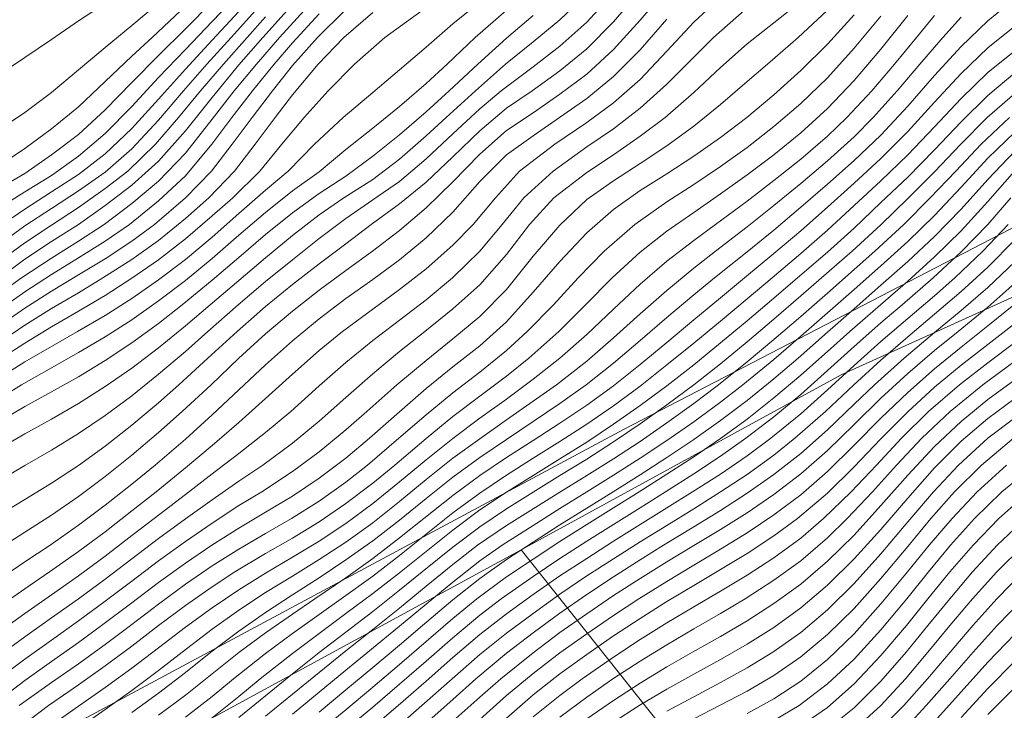
# Model space of a CAD drawing. Extents: x 3552413 to 3555542, y 5439608 to 5443594.
# Drawn here: x 3553182 to 3553219, y 5441921 to 5441947 of the extents above; entities that cross this region are included whole.
import ezdxf

# ---------------------------------------------------------------- set-up
doc = ezdxf.new("R2010")
doc.units = 0
doc.layers.add('10-kataster-ALK_FLURSTUECKSGRENZE', color=5, linetype='Continuous')
doc.layers.add('10-kataster-TOP_HOEHENLINIEN_3D', color=7, linetype='Continuous')

msp = doc.modelspace()

# ---------------------------------------------------------------- linework, layer by layer
at = {"layer": '10-kataster-ALK_FLURSTUECKSGRENZE', "linetype": 'Continuous', "lineweight": 9, "flags": 128}
for points in [[(3553127.68, 5441898.56), (3553134.14, 5441902.96), (3553139.97, 5441904.7), (3553146.27, 5441904.78), (3553170.89, 5441913.35), (3553204.38, 5441931.33), (3553225.35, 5441942.21), (3553229.08, 5441943.59), (3553236.43, 5441946.3), (3553242.54, 5441950.43), (3553248.45, 5441955.05), (3553229.67, 5441975.76), (3553219.53, 5441989.21), (3553241.7, 5442010.27), (3553261.18, 5442032.9)], [(3553123.97, 5441893.77), (3553136.13, 5441899.79), (3553163.06, 5441908.44), (3553175.86, 5441913.85), (3553189.12, 5441920.6), (3553200.55, 5441926.83), (3553212.51, 5441933.38), (3553234.24, 5441943.23), (3553242.95, 5441948.47), (3553273.07, 5441970.25), (3553285.67, 5441978.81), (3553297.09, 5441985.28), (3553309.57, 5442000.76), (3553315.94, 5442008.59), (3553336.12, 5442023.53)], [(3553330.37, 5442022.55), (3553318.09, 5442013.77), (3553315.11, 5442010.71), (3553308.64, 5442003.11), (3553304.9, 5441997.72), (3553299.93, 5441991.59), (3553296.16, 5441987.25), (3553295, 5441986.17), (3553279.07, 5441976.98), (3553274.31, 5441973.8), (3553268.38, 5441969.81), (3553253.26, 5441958.72), (3553248.45, 5441955.05), (3553242.54, 5441950.43), (3553236.43, 5441946.3), (3553229.08, 5441943.59), (3553225.35, 5441942.21), (3553204.38, 5441931.33), (3553170.89, 5441913.35), (3553146.27, 5441904.78), (3553139.97, 5441904.7), (3553134.14, 5441902.96), (3553127.68, 5441898.56)]]:
    msp.add_lwpolyline(points, dxfattribs=at)
for points in [[(3553200.55, 5441926.83), (3553224.67, 5441896.46), (3553228.59, 5441891.71), (3553232.78, 5441892.07), (3553233.66, 5441888.94), (3553247.29, 5441888), (3553261.61, 5441895.45), (3553254.22, 5441904.59), (3553269.6, 5441916.99), (3553256.52, 5441932.44), (3553247.03, 5441943.65), (3553242.95, 5441948.47), (3553234.24, 5441943.23), (3553212.51, 5441933.38), (3553200.55, 5441926.83)], [(3553175.86, 5441913.85), (3553194.13, 5441886.16), (3553200.41, 5441876.44), (3553215.83, 5441882.61), (3553230.4, 5441889.17), (3553233.66, 5441888.94), (3553232.78, 5441892.07), (3553228.59, 5441891.71), (3553224.67, 5441896.46), (3553200.55, 5441926.83), (3553189.12, 5441920.6), (3553175.86, 5441913.85)]]:
    msp.add_lwpolyline(points, close=True, dxfattribs=at)
at = {"layer": '10-kataster-TOP_HOEHENLINIEN_3D', "color": 7, "linetype": 'Continuous', "lineweight": 5}
for points in [[(3553181, 5441944.585, 363), (3553182, 5441945.247, 363), (3553183, 5441945.926, 363), (3553184, 5441946.616, 363), (3553185, 5441947.263, 363), (3553186, 5441947.931, 363), (3553187, 5441948.755, 363), (3553188, 5441949.676, 363), (3553189, 5441950.554, 363), (3553190, 5441951.308, 363), (3553191, 5441951.971, 363), (3553192, 5441952.738, 363), (3553193, 5441953.586, 363), (3553194, 5441954.516, 363), (3553195, 5441955.428, 363), (3553196, 5441956.208, 363), (3553197, 5441956.878, 363), (3553198, 5441957.5, 363), (3553198.874, 5441958, 363), (3553200, 5441958.91, 363), (3553200.982, 5441960, 363), (3553201.881, 5441961, 363)], [(3553181, 5441942.525, 362.5), (3553182, 5441943.185, 362.5), (3553183, 5441943.933, 362.5), (3553184, 5441944.783, 362.5), (3553185, 5441945.627, 362.5), (3553186, 5441946.443, 362.5), (3553187, 5441947.277, 362.5), (3553187.798, 5441948, 362.5), (3553188.83, 5441949, 362.5), (3553189.92, 5441950, 362.5), (3553191, 5441950.886, 362.5), (3553192, 5441951.659, 362.5), (3553193, 5441952.421, 362.5), (3553194, 5441953.212, 362.5), (3553194.942, 5441954, 362.5), (3553196, 5441954.91, 362.5), (3553197, 5441955.69, 362.5), (3553198, 5441956.37, 362.5), (3553199, 5441956.972, 362.5), (3553200, 5441957.763, 362.5), (3553201, 5441958.768, 362.5), (3553202, 5441959.778, 362.5), (3553203, 5441960.707, 362.5)], [(3553181, 5441941.184, 362), (3553182, 5441941.838, 362), (3553183, 5441942.573, 362), (3553184, 5441943.403, 362), (3553185, 5441944.344, 362), (3553186, 5441945.296, 362), (3553186.754, 5441946, 362), (3553187.828, 5441947, 362), (3553188.841, 5441948, 362), (3553189.843, 5441949, 362), (3553190.959, 5441950, 362), (3553192, 5441950.842, 362), (3553193, 5441951.602, 362), (3553194, 5441952.34, 362), (3553194.915, 5441953, 362), (3553196, 5441953.874, 362), (3553197, 5441954.683, 362), (3553198, 5441955.435, 362), (3553198.831, 5441956, 362), (3553200, 5441956.869, 362), (3553201, 5441957.826, 362), (3553202, 5441958.797, 362), (3553203, 5441959.754, 362), (3553204, 5441960.519, 362)], [(3553181, 5441926.85, 353), (3553182, 5441927.489, 353), (3553183, 5441928.13, 353), (3553184, 5441928.82, 353), (3553185, 5441929.568, 353), (3553186, 5441930.366, 353), (3553187, 5441931.214, 353), (3553187.878, 5441932, 353), (3553188.957, 5441933, 353), (3553190, 5441933.995, 353), (3553191, 5441934.911, 353), (3553192, 5441935.759, 353), (3553193, 5441936.539, 353), (3553194, 5441937.276, 353), (3553194.989, 5441938, 353), (3553196, 5441938.778, 353), (3553197, 5441939.621, 353), (3553198, 5441940.592, 353), (3553199, 5441941.636, 353), (3553200, 5441942.51, 353), (3553201, 5441943.18, 353), (3553202, 5441943.873, 353), (3553203, 5441944.629, 353), (3553204, 5441945.543, 353), (3553205, 5441946.646, 353), (3553206, 5441947.815, 353)], [(3553181, 5441928.11, 353.5), (3553182, 5441928.715, 353.5), (3553183, 5441929.328, 353.5), (3553184, 5441929.988, 353.5), (3553185, 5441930.708, 353.5), (3553186, 5441931.491, 353.5), (3553187, 5441932.325, 353.5), (3553187.752, 5441933, 353.5), (3553188.843, 5441934, 353.5), (3553189.934, 5441935, 353.5), (3553191, 5441935.935, 353.5), (3553192, 5441936.751, 353.5), (3553193, 5441937.526, 353.5), (3553194, 5441938.277, 353.5), (3553194.943, 5441939, 353.5), (3553196, 5441939.776, 353.5), (3553197, 5441940.582, 353.5), (3553198, 5441941.534, 353.5), (3553199, 5441942.501, 353.5), (3553200, 5441943.35, 353.5), (3553200.959, 5441944, 353.5), (3553202, 5441944.753, 353.5), (3553203, 5441945.576, 353.5), (3553204, 5441946.584, 353.5), (3553205, 5441947.754, 353.5)], [(3553181, 5441929.403, 354), (3553182, 5441929.985, 354), (3553183, 5441930.561, 354), (3553184, 5441931.18, 354), (3553185, 5441931.856, 354), (3553186, 5441932.593, 354), (3553187, 5441933.396, 354), (3553188, 5441934.251, 354), (3553188.835, 5441935, 354), (3553189.973, 5441936, 354), (3553191, 5441936.868, 354), (3553192, 5441937.683, 354), (3553193, 5441938.479, 354), (3553194, 5441939.225, 354), (3553195, 5441939.921, 354), (3553196, 5441940.607, 354), (3553197, 5441941.45, 354), (3553198, 5441942.386, 354), (3553199, 5441943.321, 354), (3553199.802, 5441944, 354), (3553201, 5441944.904, 354), (3553202, 5441945.675, 354), (3553203, 5441946.574, 354), (3553204, 5441947.662, 354)], [(3553181, 5441939.592, 361), (3553182, 5441940.223, 361), (3553183, 5441940.836, 361), (3553184, 5441941.562, 361), (3553185, 5441942.404, 361), (3553186, 5441943.414, 361), (3553187, 5441944.494, 361), (3553188, 5441945.546, 361), (3553189, 5441946.592, 361), (3553190, 5441947.647, 361)], [(3553181, 5441930.591, 354.5), (3553182, 5441931.162, 354.5), (3553183, 5441931.72, 354.5), (3553184, 5441932.302, 354.5), (3553185, 5441932.938, 354.5), (3553186, 5441933.627, 354.5), (3553187, 5441934.388, 354.5), (3553188, 5441935.206, 354.5), (3553188.929, 5441936, 354.5), (3553190, 5441936.91, 354.5), (3553191, 5441937.755, 354.5), (3553192, 5441938.592, 354.5), (3553193, 5441939.36, 354.5), (3553193.921, 5441940, 354.5), (3553195, 5441940.681, 354.5), (3553196, 5441941.442, 354.5), (3553197, 5441942.311, 354.5), (3553197.751, 5441943, 354.5), (3553198.841, 5441944, 354.5), (3553199.967, 5441945, 354.5), (3553201, 5441945.832, 354.5), (3553202, 5441946.655, 354.5), (3553203, 5441947.629, 354.5)], [(3553181, 5441924.679, 352), (3553182, 5441925.372, 352), (3553182.925, 5441926, 352), (3553184, 5441926.761, 352), (3553185, 5441927.508, 352), (3553186, 5441928.282, 352), (3553186.906, 5441929, 352), (3553188, 5441929.896, 352), (3553189, 5441930.73, 352), (3553190, 5441931.587, 352), (3553191, 5441932.484, 352), (3553192, 5441933.4, 352), (3553193, 5441934.283, 352), (3553193.878, 5441935, 352), (3553195, 5441935.837, 352), (3553196, 5441936.565, 352), (3553197, 5441937.343, 352), (3553198, 5441938.23, 352), (3553198.752, 5441939, 352), (3553199.587, 5441940, 352), (3553200.484, 5441941, 352), (3553201.811, 5441942, 352), (3553203, 5441942.813, 352), (3553204, 5441943.549, 352), (3553205, 5441944.43, 352), (3553206, 5441945.483, 352), (3553207, 5441946.566, 352), (3553208, 5441947.506, 352)], [(3553181, 5441922.846, 351), (3553182, 5441923.577, 351), (3553183, 5441924.282, 351), (3553184, 5441924.99, 351), (3553185, 5441925.732, 351), (3553186, 5441926.494, 351), (3553187, 5441927.253, 351), (3553188, 5441927.987, 351), (3553189, 5441928.705, 351), (3553190, 5441929.399, 351), (3553190.897, 5441930, 351), (3553192, 5441930.822, 351), (3553193, 5441931.648, 351), (3553194, 5441932.531, 351), (3553195, 5441933.412, 351), (3553196, 5441934.243, 351), (3553196.955, 5441935, 351), (3553198, 5441935.842, 351), (3553199, 5441936.742, 351), (3553200, 5441937.878, 351), (3553200.865, 5441939, 351), (3553201.774, 5441940, 351), (3553203, 5441940.944, 351), (3553204, 5441941.61, 351), (3553205, 5441942.298, 351), (3553205.936, 5441943, 351), (3553207, 5441943.933, 351), (3553208, 5441944.875, 351), (3553209, 5441945.758, 351), (3553210, 5441946.55, 351), (3553211, 5441947.345, 351)], [(3553181, 5441940.33, 361.5), (3553182, 5441940.905, 361.5), (3553183, 5441941.604, 361.5), (3553184, 5441942.371, 361.5), (3553185, 5441943.287, 361.5), (3553186, 5441944.308, 361.5), (3553187, 5441945.324, 361.5), (3553188, 5441946.316, 361.5), (3553189, 5441947.334, 361.5)], [(3553181, 5441933.232, 356), (3553182, 5441933.856, 356), (3553183, 5441934.435, 356), (3553183.964, 5441935, 356), (3553185, 5441935.595, 356), (3553186, 5441936.233, 356), (3553187, 5441936.935, 356), (3553188, 5441937.693, 356), (3553189, 5441938.53, 356), (3553190, 5441939.406, 356), (3553191, 5441940.284, 356), (3553191.844, 5441941, 356), (3553192.83, 5441942, 356), (3553193.897, 5441943, 356), (3553195, 5441943.94, 356), (3553196, 5441944.78, 356), (3553197, 5441945.638, 356), (3553198, 5441946.503, 356), (3553199, 5441947.316, 356)], [(3553186, 5441920.738, 347.5), (3553187, 5441921.466, 347.5), (3553188, 5441922.244, 347.5), (3553188.953, 5441923, 347.5), (3553190, 5441923.789, 347.5), (3553191, 5441924.485, 347.5), (3553192, 5441925.143, 347.5), (3553193, 5441925.781, 347.5), (3553194, 5441926.449, 347.5), (3553195, 5441927.163, 347.5), (3553196, 5441927.936, 347.5), (3553197, 5441928.75, 347.5), (3553198, 5441929.547, 347.5), (3553199, 5441930.283, 347.5), (3553200, 5441930.958, 347.5), (3553201, 5441931.63, 347.5), (3553202, 5441932.304, 347.5), (3553202.982, 5441933, 347.5), (3553204, 5441933.809, 347.5), (3553205, 5441934.655, 347.5), (3553206, 5441935.517, 347.5), (3553207, 5441936.363, 347.5), (3553207.776, 5441937, 347.5), (3553209, 5441937.98, 347.5), (3553210, 5441938.793, 347.5), (3553211, 5441939.642, 347.5), (3553212, 5441940.511, 347.5), (3553213, 5441941.389, 347.5), (3553214, 5441942.347, 347.5), (3553215, 5441943.425, 347.5), (3553216, 5441944.568, 347.5), (3553217, 5441945.658, 347.5), (3553218, 5441946.62, 347.5), (3553219, 5441947.454, 347.5)], [(3553180.759, 5441921, 350), (3553182, 5441921.936, 350), (3553183, 5441922.65, 350), (3553184, 5441923.364, 350), (3553184.87, 5441924, 350), (3553186, 5441924.848, 350), (3553187, 5441925.605, 350), (3553188, 5441926.334, 350), (3553188.99, 5441927, 350), (3553190, 5441927.642, 350), (3553191, 5441928.236, 350), (3553192, 5441928.839, 350), (3553193, 5441929.509, 350), (3553194, 5441930.264, 350), (3553194.882, 5441931, 350), (3553196, 5441931.992, 350), (3553197, 5441932.858, 350), (3553198, 5441933.669, 350), (3553199, 5441934.466, 350), (3553200, 5441935.361, 350), (3553201, 5441936.468, 350), (3553202, 5441937.611, 350), (3553203, 5441938.684, 350), (3553204, 5441939.563, 350), (3553205, 5441940.268, 350), (3553206, 5441940.895, 350), (3553207, 5441941.554, 350), (3553208, 5441942.255, 350), (3553208.981, 5441943, 350), (3553210, 5441943.854, 350), (3553211, 5441944.758, 350), (3553212, 5441945.749, 350), (3553213, 5441946.837, 350)], [(3553180.998, 5441922, 350.5), (3553182, 5441922.744, 350.5), (3553183, 5441923.455, 350.5), (3553184, 5441924.17, 350.5), (3553185, 5441924.903, 350.5), (3553186, 5441925.662, 350.5), (3553187, 5441926.419, 350.5), (3553188, 5441927.143, 350.5), (3553189, 5441927.828, 350.5), (3553190, 5441928.481, 350.5), (3553190.856, 5441929, 350.5), (3553192, 5441929.76, 350.5), (3553193, 5441930.491, 350.5), (3553194, 5441931.312, 350.5), (3553194.78, 5441932, 350.5), (3553195.908, 5441933, 350.5), (3553197, 5441933.914, 350.5), (3553198, 5441934.717, 350.5), (3553199, 5441935.557, 350.5), (3553200, 5441936.571, 350.5), (3553201, 5441937.814, 350.5), (3553202, 5441938.976, 350.5), (3553203, 5441939.938, 350.5), (3553204, 5441940.628, 350.5), (3553205, 5441941.276, 350.5), (3553206, 5441941.939, 350.5), (3553207, 5441942.679, 350.5), (3553208, 5441943.489, 350.5), (3553209, 5441944.343, 350.5), (3553209.762, 5441945, 350.5), (3553210.907, 5441946, 350.5), (3553211.986, 5441947, 350.5)], [(3553181, 5441923.733, 351.5), (3553182, 5441924.446, 351.5), (3553183, 5441925.141, 351.5), (3553184, 5441925.852, 351.5), (3553185, 5441926.595, 351.5), (3553186, 5441927.36, 351.5), (3553186.838, 5441928, 351.5), (3553188, 5441928.903, 351.5), (3553189, 5441929.666, 351.5), (3553190, 5441930.429, 351.5), (3553191, 5441931.218, 351.5), (3553191.935, 5441932, 351.5), (3553193, 5441932.962, 351.5), (3553194, 5441933.839, 351.5), (3553195, 5441934.654, 351.5), (3553196, 5441935.42, 351.5), (3553197, 5441936.185, 351.5), (3553197.978, 5441937, 351.5), (3553199, 5441938, 351.5), (3553199.839, 5441939, 351.5), (3553200.646, 5441940, 351.5), (3553201.742, 5441941, 351.5), (3553203, 5441941.899, 351.5), (3553204, 5441942.58, 351.5), (3553205, 5441943.346, 351.5), (3553206, 5441944.252, 351.5), (3553206.744, 5441945, 351.5), (3553207.735, 5441946, 351.5), (3553208.891, 5441947, 351.5)], [(3553181, 5441932.468, 355.5), (3553181.872, 5441933, 355.5), (3553183, 5441933.636, 355.5), (3553184, 5441934.205, 355.5), (3553185, 5441934.794, 355.5), (3553186, 5441935.434, 355.5), (3553187, 5441936.143, 355.5), (3553188, 5441936.91, 355.5), (3553189, 5441937.729, 355.5), (3553190, 5441938.596, 355.5), (3553191, 5441939.45, 355.5), (3553192, 5441940.253, 355.5), (3553193, 5441940.968, 355.5), (3553194, 5441941.803, 355.5), (3553195, 5441942.606, 355.5), (3553196, 5441943.412, 355.5), (3553197, 5441944.277, 355.5), (3553197.784, 5441945, 355.5), (3553198.835, 5441946, 355.5), (3553199.989, 5441947, 355.5)], [(3553181, 5441933.928, 356.5), (3553182, 5441934.562, 356.5), (3553183, 5441935.172, 356.5), (3553184, 5441935.753, 356.5), (3553185, 5441936.342, 356.5), (3553186, 5441936.986, 356.5), (3553187, 5441937.68, 356.5), (3553188, 5441938.461, 356.5), (3553189, 5441939.322, 356.5), (3553189.777, 5441940, 356.5), (3553190.778, 5441941, 356.5), (3553191.604, 5441942, 356.5), (3553192.44, 5441943, 356.5), (3553193.336, 5441944, 356.5), (3553194.32, 5441945, 356.5), (3553195.457, 5441946, 356.5), (3553196.845, 5441947, 356.5)], [(3553181, 5441936.377, 358.5), (3553181.873, 5441937, 358.5), (3553183, 5441937.745, 358.5), (3553184, 5441938.374, 358.5), (3553184.969, 5441939, 358.5), (3553186, 5441939.788, 358.5), (3553187, 5441940.626, 358.5), (3553188, 5441941.671, 358.5), (3553189, 5441942.939, 358.5), (3553189.826, 5441944, 358.5), (3553190.653, 5441945, 358.5), (3553191.517, 5441946, 358.5), (3553192.44, 5441947, 358.5)], [(3553181, 5441936.973, 359), (3553182, 5441937.697, 359), (3553183, 5441938.36, 359), (3553184, 5441938.996, 359), (3553185, 5441939.704, 359), (3553186, 5441940.468, 359), (3553187, 5441941.369, 359), (3553188, 5441942.504, 359), (3553189, 5441943.754, 359), (3553190, 5441944.971, 359), (3553190.893, 5441946, 359), (3553191.802, 5441947, 359)], [(3553181, 5441935.183, 357.5), (3553182, 5441935.867, 357.5), (3553183, 5441936.501, 357.5), (3553184, 5441937.111, 357.5), (3553185, 5441937.721, 357.5), (3553186, 5441938.382, 357.5), (3553186.839, 5441939, 357.5), (3553188, 5441939.995, 357.5), (3553188.971, 5441941, 357.5), (3553189.752, 5441942, 357.5), (3553190.491, 5441943, 357.5), (3553191.253, 5441944, 357.5), (3553192, 5441944.943, 357.5), (3553192.934, 5441946, 357.5), (3553193.954, 5441947, 357.5)], [(3553181, 5441938.226, 360), (3553182, 5441938.946, 360), (3553183, 5441939.596, 360), (3553184, 5441940.265, 360), (3553185, 5441940.962, 360), (3553186, 5441941.832, 360), (3553187, 5441942.905, 360), (3553187.932, 5441944, 360), (3553188.805, 5441945, 360), (3553189.705, 5441946, 360), (3553190.616, 5441947, 360)], [(3553181, 5441938.898, 360.5), (3553182, 5441939.576, 360.5), (3553183, 5441940.217, 360.5), (3553184, 5441940.865, 360.5), (3553185, 5441941.645, 360.5), (3553186, 5441942.593, 360.5), (3553187, 5441943.692, 360.5), (3553188, 5441944.807, 360.5), (3553189, 5441945.891, 360.5), (3553190, 5441946.973, 360.5)], [(3553181, 5441934.564, 357), (3553182, 5441935.231, 357), (3553183, 5441935.855, 357), (3553184, 5441936.445, 357), (3553184.914, 5441937, 357), (3553186, 5441937.692, 357), (3553187, 5441938.407, 357), (3553188, 5441939.224, 357), (3553188.881, 5441940, 357), (3553189.834, 5441941, 357), (3553190.605, 5441942, 357), (3553191.355, 5441943, 357), (3553192, 5441943.852, 357), (3553192.965, 5441945, 357), (3553193.918, 5441946, 357), (3553195, 5441946.928, 357)], [(3553181, 5441935.781, 358), (3553182, 5441936.482, 358), (3553183, 5441937.131, 358), (3553184, 5441937.747, 358), (3553185, 5441938.375, 358), (3553185.913, 5441939, 358), (3553187, 5441939.884, 358), (3553188, 5441940.826, 358), (3553188.984, 5441942, 358), (3553189.736, 5441943, 358), (3553190.509, 5441944, 358), (3553191.321, 5441945, 358), (3553192, 5441945.8, 358), (3553193, 5441946.876, 358)], [(3553181, 5441931.606, 355), (3553182, 5441932.186, 355), (3553183, 5441932.743, 355), (3553184, 5441933.306, 355), (3553185, 5441933.915, 355), (3553186, 5441934.571, 355), (3553187, 5441935.299, 355), (3553187.884, 5441936, 355), (3553189, 5441936.914, 355), (3553190, 5441937.76, 355), (3553191, 5441938.626, 355), (3553192, 5441939.437, 355), (3553193, 5441940.163, 355), (3553194, 5441940.809, 355), (3553195, 5441941.551, 355), (3553196, 5441942.358, 355), (3553197, 5441943.216, 355), (3553197.863, 5441944, 355), (3553198.933, 5441945, 355), (3553200, 5441945.975, 355), (3553201, 5441946.818, 355)], [(3553182, 5441920.336, 349), (3553182.879, 5441921, 349), (3553184, 5441921.773, 349), (3553185, 5441922.483, 349), (3553186, 5441923.225, 349), (3553187, 5441923.992, 349), (3553188, 5441924.742, 349), (3553189, 5441925.447, 349), (3553189.854, 5441926, 349), (3553191, 5441926.688, 349), (3553192, 5441927.27, 349), (3553193, 5441927.876, 349), (3553194, 5441928.558, 349), (3553195, 5441929.323, 349), (3553195.827, 5441930, 349), (3553197, 5441930.998, 349), (3553198, 5441931.815, 349), (3553199, 5441932.574, 349), (3553200, 5441933.327, 349), (3553200.833, 5441934, 349), (3553201.953, 5441935, 349), (3553202.961, 5441936, 349), (3553203.949, 5441937, 349), (3553205, 5441937.959, 349), (3553206, 5441938.747, 349), (3553207, 5441939.453, 349), (3553208, 5441940.141, 349), (3553209, 5441940.855, 349), (3553210, 5441941.611, 349), (3553211, 5441942.427, 349), (3553212, 5441943.336, 349), (3553213, 5441944.384, 349), (3553214, 5441945.563, 349), (3553215, 5441946.814, 349)], [(3553183, 5441920.264, 348.5), (3553184, 5441920.984, 348.5), (3553185, 5441921.673, 348.5), (3553186, 5441922.398, 348.5), (3553187, 5441923.163, 348.5), (3553188, 5441923.932, 348.5), (3553189, 5441924.662, 348.5), (3553190, 5441925.337, 348.5), (3553191, 5441925.955, 348.5), (3553192, 5441926.549, 348.5), (3553193, 5441927.156, 348.5), (3553194, 5441927.815, 348.5), (3553195, 5441928.558, 348.5), (3553196, 5441929.367, 348.5), (3553197, 5441930.2, 348.5), (3553198, 5441930.997, 348.5), (3553199, 5441931.75, 348.5), (3553200, 5441932.471, 348.5), (3553201, 5441933.218, 348.5), (3553202, 5441934, 348.5), (3553203, 5441934.888, 348.5), (3553204, 5441935.837, 348.5), (3553205, 5441936.77, 348.5), (3553206, 5441937.628, 348.5), (3553207, 5441938.399, 348.5), (3553207.82, 5441939, 348.5), (3553209, 5441939.875, 348.5), (3553210, 5441940.645, 348.5), (3553211, 5441941.446, 348.5), (3553212, 5441942.305, 348.5), (3553212.73, 5441943, 348.5), (3553213.662, 5441944, 348.5), (3553214.51, 5441945, 348.5), (3553215.326, 5441946, 348.5), (3553216, 5441946.82, 348.5)], [(3553181, 5441937.59, 359.5), (3553182, 5441938.315, 359.5), (3553183, 5441938.975, 359.5), (3553184, 5441939.641, 359.5), (3553185, 5441940.348, 359.5), (3553185.843, 5441941, 359.5), (3553186.888, 5441942, 359.5), (3553187.738, 5441943, 359.5), (3553188.563, 5441944, 359.5), (3553189.419, 5441945, 359.5), (3553190.303, 5441946, 359.5), (3553191, 5441946.772, 359.5)], [(3553181, 5441925.711, 352.5), (3553182, 5441926.379, 352.5), (3553182.945, 5441927, 352.5), (3553184, 5441927.746, 352.5), (3553185, 5441928.495, 352.5), (3553186, 5441929.283, 352.5), (3553186.866, 5441930, 352.5), (3553188, 5441930.974, 352.5), (3553189, 5441931.877, 352.5), (3553190, 5441932.815, 352.5), (3553191, 5441933.752, 352.5), (3553192, 5441934.652, 352.5), (3553193, 5441935.473, 352.5), (3553194, 5441936.231, 352.5), (3553195, 5441936.947, 352.5), (3553196, 5441937.682, 352.5), (3553197, 5441938.499, 352.5), (3553198, 5441939.455, 352.5), (3553199, 5441940.604, 352.5), (3553200, 5441941.603, 352.5), (3553201, 5441942.311, 352.5), (3553201.983, 5441943, 352.5), (3553203, 5441943.714, 352.5), (3553204, 5441944.533, 352.5), (3553205, 5441945.538, 352.5), (3553206, 5441946.677, 352.5)], [(3553181.787, 5441921, 349.5), (3553183, 5441921.862, 349.5), (3553184, 5441922.566, 349.5), (3553185, 5441923.291, 349.5), (3553185.946, 5441924, 349.5), (3553187, 5441924.8, 349.5), (3553188, 5441925.538, 349.5), (3553189, 5441926.225, 349.5), (3553190, 5441926.853, 349.5), (3553191, 5441927.443, 349.5), (3553191.97, 5441928, 349.5), (3553193, 5441928.653, 349.5), (3553194, 5441929.362, 349.5), (3553194.813, 5441930, 349.5), (3553195.98, 5441931, 349.5), (3553197, 5441931.885, 349.5), (3553198, 5441932.701, 349.5), (3553199, 5441933.474, 349.5), (3553200, 5441934.283, 349.5), (3553200.781, 5441935, 349.5), (3553201.761, 5441936, 349.5), (3553202.687, 5441937, 349.5), (3553203.652, 5441938, 349.5), (3553204.799, 5441939, 349.5), (3553206, 5441939.852, 349.5), (3553207, 5441940.5, 349.5), (3553208, 5441941.169, 349.5), (3553209, 5441941.878, 349.5), (3553210, 5441942.662, 349.5), (3553211, 5441943.52, 349.5), (3553212, 5441944.491, 349.5), (3553213, 5441945.591, 349.5), (3553214, 5441946.794, 349.5)], [(3553184, 5441920.163, 348), (3553185, 5441920.861, 348), (3553186, 5441921.564, 348), (3553187, 5441922.318, 348), (3553187.874, 5441923, 348), (3553189, 5441923.86, 348), (3553190, 5441924.571, 348), (3553191, 5441925.227, 348), (3553192, 5441925.843, 348), (3553193, 5441926.463, 348), (3553194, 5441927.121, 348), (3553195, 5441927.84, 348), (3553196, 5441928.634, 348), (3553197, 5441929.457, 348), (3553198, 5441930.253, 348), (3553199, 5441930.985, 348), (3553200, 5441931.689, 348), (3553201, 5441932.388, 348), (3553201.872, 5441933, 348), (3553203, 5441933.89, 348), (3553204, 5441934.754, 348), (3553205, 5441935.656, 348), (3553206, 5441936.536, 348), (3553207, 5441937.361, 348), (3553207.812, 5441938, 348), (3553209, 5441938.914, 348), (3553210, 5441939.712, 348), (3553211, 5441940.534, 348), (3553212, 5441941.378, 348), (3553213, 5441942.285, 348), (3553213.709, 5441943, 348), (3553214.606, 5441944, 348), (3553215.454, 5441945, 348), (3553216.316, 5441946, 348), (3553217, 5441946.762, 348)], [(3553187, 5441920.639, 347), (3553188, 5441921.387, 347), (3553189, 5441922.191, 347), (3553190, 5441922.984, 347), (3553191, 5441923.728, 347), (3553192, 5441924.427, 347), (3553192.84, 5441925, 347), (3553194, 5441925.783, 347), (3553195, 5441926.503, 347), (3553196, 5441927.274, 347), (3553196.912, 5441928, 347), (3553198, 5441928.867, 347), (3553199, 5441929.608, 347), (3553200, 5441930.282, 347), (3553201, 5441930.919, 347), (3553202, 5441931.571, 347), (3553203, 5441932.245, 347), (3553204, 5441932.967, 347), (3553205, 5441933.761, 347), (3553206, 5441934.589, 347), (3553207, 5441935.427, 347), (3553208, 5441936.258, 347), (3553208.9, 5441937, 347), (3553210, 5441937.91, 347), (3553211, 5441938.758, 347), (3553212, 5441939.651, 347), (3553213, 5441940.547, 347), (3553214, 5441941.465, 347), (3553215, 5441942.476, 347), (3553216, 5441943.572, 347), (3553217, 5441944.648, 347), (3553218, 5441945.606, 347), (3553219, 5441946.42, 347)], [(3553188, 5441920.572, 346.5), (3553189, 5441921.342, 346.5), (3553189.8, 5441922, 346.5), (3553191, 5441922.953, 346.5), (3553192, 5441923.698, 346.5), (3553193, 5441924.409, 346.5), (3553193.827, 5441925, 346.5), (3553195, 5441925.848, 346.5), (3553196, 5441926.619, 346.5), (3553197, 5441927.42, 346.5), (3553198, 5441928.212, 346.5), (3553199, 5441928.952, 346.5), (3553200, 5441929.627, 346.5), (3553201, 5441930.256, 346.5), (3553202, 5441930.88, 346.5), (3553203, 5441931.534, 346.5), (3553204, 5441932.221, 346.5), (3553205, 5441932.954, 346.5), (3553206, 5441933.745, 346.5), (3553207, 5441934.561, 346.5), (3553208, 5441935.388, 346.5), (3553209, 5441936.222, 346.5), (3553209.927, 5441937, 346.5), (3553211, 5441937.916, 346.5), (3553212, 5441938.787, 346.5), (3553213, 5441939.714, 346.5), (3553214, 5441940.636, 346.5), (3553215, 5441941.601, 346.5), (3553216, 5441942.651, 346.5), (3553217, 5441943.716, 346.5), (3553218, 5441944.682, 346.5), (3553219, 5441945.5, 346.5)], [(3553189, 5441920.544, 346), (3553190, 5441921.336, 346), (3553190.798, 5441922, 346), (3553192, 5441922.953, 346), (3553193, 5441923.702, 346), (3553194, 5441924.442, 346), (3553195, 5441925.193, 346), (3553196, 5441925.97, 346), (3553197, 5441926.772, 346), (3553198, 5441927.567, 346), (3553199, 5441928.32, 346), (3553200, 5441928.986, 346), (3553201, 5441929.613, 346), (3553202, 5441930.232, 346), (3553203, 5441930.859, 346), (3553204, 5441931.527, 346), (3553205, 5441932.228, 346), (3553206, 5441932.965, 346), (3553207, 5441933.755, 346), (3553208, 5441934.568, 346), (3553209, 5441935.4, 346), (3553210, 5441936.248, 346), (3553210.877, 5441937, 346), (3553212, 5441937.97, 346), (3553213, 5441938.866, 346), (3553214, 5441939.823, 346), (3553215, 5441940.774, 346), (3553216, 5441941.787, 346), (3553217, 5441942.844, 346), (3553218, 5441943.829, 346), (3553219, 5441944.668, 346)], [(3553190, 5441920.558, 345.5), (3553191, 5441921.367, 345.5), (3553192, 5441922.191, 345.5), (3553193, 5441922.982, 345.5), (3553194, 5441923.753, 345.5), (3553195, 5441924.524, 345.5), (3553196, 5441925.314, 345.5), (3553196.845, 5441926, 345.5), (3553198, 5441926.926, 345.5), (3553199, 5441927.689, 345.5), (3553200, 5441928.363, 345.5), (3553201, 5441928.983, 345.5), (3553202, 5441929.604, 345.5), (3553203, 5441930.224, 345.5), (3553204, 5441930.864, 345.5), (3553205, 5441931.544, 345.5), (3553206, 5441932.255, 345.5), (3553207, 5441932.997, 345.5), (3553208, 5441933.789, 345.5), (3553209, 5441934.613, 345.5), (3553210, 5441935.461, 345.5), (3553211, 5441936.325, 345.5), (3553211.78, 5441937, 345.5), (3553212.92, 5441938, 345.5), (3553214, 5441938.984, 345.5), (3553215, 5441939.974, 345.5), (3553216, 5441940.965, 345.5), (3553216.987, 5441942, 345.5), (3553217.972, 5441943, 345.5), (3553219, 5441943.897, 345.5)], [(3553191, 5441920.606, 345), (3553192, 5441921.425, 345), (3553193, 5441922.244, 345), (3553193.938, 5441923, 345), (3553195, 5441923.844, 345), (3553196, 5441924.646, 345), (3553197, 5441925.466, 345), (3553198, 5441926.281, 345), (3553198.924, 5441927, 345), (3553200, 5441927.738, 345), (3553201, 5441928.365, 345), (3553202, 5441928.987, 345), (3553203, 5441929.605, 345), (3553204, 5441930.235, 345), (3553205, 5441930.886, 345), (3553206, 5441931.577, 345), (3553207, 5441932.299, 345), (3553207.933, 5441933, 345), (3553209, 5441933.856, 345), (3553210, 5441934.697, 345), (3553211, 5441935.563, 345), (3553212, 5441936.436, 345), (3553213, 5441937.311, 345), (3553213.775, 5441938, 345), (3553214.851, 5441939, 345), (3553215.839, 5441940, 345), (3553216.801, 5441941, 345), (3553217.751, 5441942, 345), (3553218.804, 5441943, 345)], [(3553192, 5441920.675, 344.5), (3553193, 5441921.499, 344.5), (3553194, 5441922.321, 344.5), (3553194.82, 5441923, 344.5), (3553196, 5441923.968, 344.5), (3553197, 5441924.798, 344.5), (3553198, 5441925.625, 344.5), (3553199, 5441926.416, 344.5), (3553199.838, 5441927, 344.5), (3553201, 5441927.744, 344.5), (3553202, 5441928.376, 344.5), (3553203, 5441928.995, 344.5), (3553204, 5441929.618, 344.5), (3553205, 5441930.258, 344.5), (3553206, 5441930.919, 344.5), (3553207, 5441931.621, 344.5), (3553208, 5441932.351, 344.5), (3553208.841, 5441933, 344.5), (3553210, 5441933.952, 344.5), (3553211, 5441934.818, 344.5), (3553212, 5441935.697, 344.5), (3553213, 5441936.572, 344.5), (3553214, 5441937.454, 344.5), (3553215, 5441938.364, 344.5), (3553216, 5441939.342, 344.5), (3553217, 5441940.398, 344.5), (3553218, 5441941.479, 344.5), (3553219, 5441942.458, 344.5)], [(3553193, 5441920.757, 344), (3553194, 5441921.585, 344), (3553195, 5441922.421, 344), (3553196, 5441923.262, 344), (3553196.864, 5441924, 344), (3553198, 5441924.958, 344), (3553199, 5441925.762, 344), (3553200, 5441926.468, 344), (3553201, 5441927.12, 344), (3553202, 5441927.762, 344), (3553203, 5441928.388, 344), (3553203.986, 5441929, 344), (3553205, 5441929.639, 344), (3553206, 5441930.287, 344), (3553207, 5441930.959, 344), (3553208, 5441931.665, 344), (3553209, 5441932.421, 344), (3553210, 5441933.229, 344), (3553210.899, 5441934, 344), (3553212, 5441934.971, 344), (3553213, 5441935.85, 344), (3553214, 5441936.724, 344), (3553215, 5441937.61, 344), (3553216, 5441938.548, 344), (3553217, 5441939.577, 344), (3553218, 5441940.686, 344), (3553219, 5441941.741, 344)], [(3553192.964, 5441920, 343.5), (3553194, 5441920.846, 343.5), (3553195, 5441921.685, 343.5), (3553196, 5441922.539, 343.5), (3553197, 5441923.399, 343.5), (3553198, 5441924.259, 343.5), (3553198.888, 5441925, 343.5), (3553200, 5441925.814, 343.5), (3553201, 5441926.48, 343.5), (3553202, 5441927.144, 343.5), (3553203, 5441927.775, 343.5), (3553204, 5441928.397, 343.5), (3553204.961, 5441929, 343.5), (3553206, 5441929.658, 343.5), (3553207, 5441930.313, 343.5), (3553208, 5441930.993, 343.5), (3553209, 5441931.723, 343.5), (3553210, 5441932.512, 343.5), (3553211, 5441933.365, 343.5), (3553212, 5441934.254, 343.5), (3553212.84, 5441935, 343.5), (3553213.985, 5441936, 343.5), (3553215, 5441936.88, 343.5), (3553216, 5441937.784, 343.5), (3553217, 5441938.761, 343.5), (3553218, 5441939.855, 343.5), (3553218.99, 5441941, 343.5)], [(3553193.865, 5441920, 343), (3553195, 5441920.939, 343), (3553196, 5441921.798, 343), (3553197, 5441922.666, 343), (3553198, 5441923.539, 343), (3553199, 5441924.388, 343), (3553199.806, 5441925, 343), (3553201, 5441925.829, 343), (3553202, 5441926.504, 343), (3553203, 5441927.152, 343), (3553204, 5441927.778, 343), (3553205, 5441928.404, 343), (3553205.949, 5441929, 343), (3553207, 5441929.668, 343), (3553208, 5441930.33, 343), (3553208.955, 5441931, 343), (3553210, 5441931.799, 343), (3553211, 5441932.641, 343), (3553212, 5441933.534, 343), (3553213, 5441934.434, 343), (3553214, 5441935.318, 343), (3553214.798, 5441936, 343), (3553215.951, 5441937, 343), (3553217, 5441937.974, 343), (3553217.997, 5441939, 343), (3553218.852, 5441940, 343)], [(3553195, 5441920.19, 342.5), (3553195.956, 5441921, 342.5), (3553197, 5441921.915, 342.5), (3553198, 5441922.797, 342.5), (3553199, 5441923.662, 342.5), (3553200, 5441924.438, 342.5), (3553201, 5441925.155, 342.5), (3553202, 5441925.851, 342.5), (3553203, 5441926.508, 342.5), (3553204, 5441927.148, 342.5), (3553205, 5441927.774, 342.5), (3553206, 5441928.395, 342.5), (3553206.961, 5441929, 342.5), (3553208, 5441929.664, 342.5), (3553209, 5441930.344, 342.5), (3553209.885, 5441931, 342.5), (3553211, 5441931.913, 342.5), (3553212, 5441932.808, 342.5), (3553213, 5441933.725, 342.5), (3553214, 5441934.623, 342.5), (3553215, 5441935.485, 342.5), (3553216, 5441936.336, 342.5), (3553216.763, 5441937, 342.5), (3553217.813, 5441938, 342.5), (3553218.759, 5441939, 342.5)], [(3553196, 5441920.267, 342), (3553196.842, 5441921, 342), (3553197.969, 5441922, 342), (3553199, 5441922.909, 342), (3553200, 5441923.714, 342), (3553201, 5441924.451, 342), (3553202, 5441925.171, 342), (3553203, 5441925.85, 342), (3553204, 5441926.492, 342), (3553205, 5441927.128, 342), (3553206, 5441927.745, 342), (3553207, 5441928.362, 342), (3553208, 5441928.993, 342), (3553209, 5441929.648, 342), (3553210, 5441930.37, 342), (3553210.785, 5441931, 342), (3553211.921, 5441932, 342), (3553212.989, 5441933, 342), (3553214, 5441933.927, 342), (3553215, 5441934.801, 342), (3553216, 5441935.641, 342), (3553217, 5441936.492, 342), (3553218, 5441937.406, 342), (3553219, 5441938.429, 342)], [(3553197, 5441920.343, 341.5), (3553198, 5441921.234, 341.5), (3553198.858, 5441922, 341.5), (3553200, 5441922.964, 341.5), (3553201, 5441923.725, 341.5), (3553202, 5441924.462, 341.5), (3553203, 5441925.16, 341.5), (3553204, 5441925.819, 341.5), (3553205, 5441926.452, 341.5), (3553205.872, 5441927, 341.5), (3553207, 5441927.686, 341.5), (3553208, 5441928.302, 341.5), (3553209, 5441928.943, 341.5), (3553210, 5441929.641, 341.5), (3553211, 5441930.428, 341.5), (3553212, 5441931.317, 341.5), (3553213, 5441932.274, 341.5), (3553213.758, 5441933, 341.5), (3553214.865, 5441934, 341.5), (3553216, 5441934.955, 341.5), (3553217, 5441935.783, 341.5), (3553218, 5441936.646, 341.5), (3553219, 5441937.605, 341.5)], [(3553198, 5441920.417, 341), (3553199, 5441921.319, 341), (3553199.785, 5441922, 341), (3553201, 5441922.978, 341), (3553202, 5441923.73, 341), (3553203, 5441924.438, 341), (3553204, 5441925.115, 341), (3553205, 5441925.755, 341), (3553206, 5441926.376, 341), (3553207, 5441926.993, 341), (3553208, 5441927.592, 341), (3553209, 5441928.218, 341), (3553210, 5441928.898, 341), (3553211, 5441929.667, 341), (3553212, 5441930.548, 341), (3553213, 5441931.518, 341), (3553214, 5441932.498, 341), (3553215, 5441933.424, 341), (3553216, 5441934.28, 341), (3553216.89, 5441935, 341), (3553218, 5441935.911, 341), (3553219, 5441936.802, 341)], [(3553199, 5441920.485, 340.5), (3553200, 5441921.378, 340.5), (3553201, 5441922.199, 340.5), (3553202, 5441922.973, 340.5), (3553203, 5441923.691, 340.5), (3553204, 5441924.375, 340.5), (3553204.95, 5441925, 340.5), (3553206, 5441925.649, 340.5), (3553207, 5441926.255, 340.5), (3553208, 5441926.857, 340.5), (3553209, 5441927.47, 340.5), (3553210, 5441928.136, 340.5), (3553211, 5441928.891, 340.5), (3553212, 5441929.761, 340.5), (3553213, 5441930.74, 340.5), (3553214, 5441931.755, 340.5), (3553215, 5441932.719, 340.5), (3553216, 5441933.6, 340.5), (3553217, 5441934.414, 340.5), (3553218, 5441935.204, 340.5), (3553218.966, 5441936, 340.5)], [(3553200, 5441920.534, 340), (3553201, 5441921.401, 340), (3553202, 5441922.185, 340), (3553203, 5441922.919, 340), (3553204, 5441923.609, 340), (3553205, 5441924.265, 340), (3553206, 5441924.893, 340), (3553207, 5441925.491, 340), (3553208, 5441926.088, 340), (3553209, 5441926.695, 340), (3553210, 5441927.348, 340), (3553210.878, 5441928, 340), (3553212, 5441928.952, 340), (3553213, 5441929.935, 340), (3553214, 5441930.987, 340), (3553215, 5441931.997, 340), (3553216, 5441932.913, 340), (3553217, 5441933.736, 340), (3553218, 5441934.512, 340), (3553219, 5441935.298, 340)], [(3553201, 5441920.586, 339.5), (3553202, 5441921.379, 339.5), (3553202.834, 5441922, 339.5), (3553204, 5441922.819, 339.5), (3553205, 5441923.474, 339.5), (3553206, 5441924.096, 339.5), (3553207, 5441924.696, 339.5), (3553208, 5441925.282, 339.5), (3553209, 5441925.887, 339.5), (3553210, 5441926.534, 339.5), (3553211, 5441927.268, 339.5), (3553211.857, 5441928, 339.5), (3553212.892, 5441929, 339.5), (3553213.832, 5441930, 339.5), (3553214.767, 5441931, 339.5), (3553215.78, 5441932, 339.5), (3553216.933, 5441933, 339.5), (3553218, 5441933.828, 339.5), (3553219, 5441934.584, 339.5)], [(3553202, 5441920.569, 339), (3553203, 5441921.312, 339), (3553203.981, 5441922, 339), (3553205, 5441922.663, 339), (3553206, 5441923.278, 339), (3553207, 5441923.871, 339), (3553208, 5441924.447, 339), (3553208.921, 5441925, 339), (3553210, 5441925.692, 339), (3553211, 5441926.422, 339), (3553212, 5441927.272, 339), (3553212.741, 5441928, 339), (3553213.681, 5441929, 339), (3553214.585, 5441930, 339), (3553215.529, 5441931, 339), (3553216.586, 5441932, 339), (3553217.813, 5441933, 339), (3553219, 5441933.883, 339)], [(3553203, 5441920.504, 338.5), (3553204, 5441921.195, 338.5), (3553205, 5441921.842, 338.5), (3553206, 5441922.447, 338.5), (3553206.959, 5441923, 338.5), (3553208, 5441923.59, 338.5), (3553209, 5441924.178, 338.5), (3553210, 5441924.821, 338.5), (3553211, 5441925.55, 338.5), (3553212, 5441926.4, 338.5), (3553213, 5441927.382, 338.5), (3553214, 5441928.481, 338.5), (3553215, 5441929.623, 338.5), (3553216, 5441930.694, 338.5), (3553217, 5441931.635, 338.5), (3553218, 5441932.449, 338.5), (3553219, 5441933.188, 338.5)], [(3553204, 5441920.386, 338), (3553204.967, 5441921, 338), (3553206, 5441921.617, 338), (3553207, 5441922.172, 338), (3553208, 5441922.724, 338), (3553209, 5441923.294, 338), (3553210, 5441923.928, 338), (3553211, 5441924.653, 338), (3553212, 5441925.504, 338), (3553213, 5441926.489, 338), (3553214, 5441927.594, 338), (3553215, 5441928.765, 338), (3553216, 5441929.89, 338), (3553217, 5441930.888, 338), (3553218, 5441931.737, 338), (3553219, 5441932.485, 338)], [(3553206, 5441920.793, 337.5), (3553207, 5441921.334, 337.5), (3553208, 5441921.862, 337.5), (3553209, 5441922.413, 337.5), (3553209.96, 5441923, 337.5), (3553211, 5441923.74, 337.5), (3553212, 5441924.586, 337.5), (3553213, 5441925.574, 337.5), (3553214, 5441926.685, 337.5), (3553215, 5441927.872, 337.5), (3553215.96, 5441929, 337.5), (3553216.9, 5441930, 337.5), (3553217.996, 5441931, 337.5), (3553219, 5441931.77, 337.5)], [(3553207, 5441920.512, 337), (3553207.968, 5441921, 337), (3553209, 5441921.546, 337), (3553210, 5441922.129, 337), (3553211, 5441922.822, 337), (3553212, 5441923.657, 337), (3553213, 5441924.637, 337), (3553214, 5441925.753, 337), (3553215, 5441926.955, 337), (3553215.869, 5441928, 337), (3553216.752, 5441929, 337), (3553217.761, 5441930, 337), (3553218.956, 5441931, 337)], [(3553209, 5441920.709, 336.5), (3553210, 5441921.257, 336.5), (3553211, 5441921.919, 336.5), (3553212, 5441922.726, 336.5), (3553213, 5441923.69, 336.5), (3553214, 5441924.805, 336.5), (3553214.992, 5441926, 336.5), (3553215.806, 5441927, 336.5), (3553216.659, 5441928, 336.5), (3553217.597, 5441929, 336.5), (3553218.697, 5441930, 336.5)], [(3553210, 5441920.44, 336), (3553210.941, 5441921, 336), (3553212, 5441921.81, 336), (3553213, 5441922.743, 336), (3553214, 5441923.838, 336), (3553214.965, 5441925, 336), (3553215.773, 5441926, 336), (3553216.602, 5441927, 336), (3553217.497, 5441928, 336), (3553218.516, 5441929, 336), (3553219.74, 5441930, 336)], [(3553211, 5441920.239, 335.5), (3553212, 5441920.928, 335.5), (3553213, 5441921.812, 335.5), (3553214, 5441922.871, 335.5), (3553214.95, 5441924, 335.5), (3553215.756, 5441925, 335.5), (3553216.575, 5441926, 335.5), (3553217.442, 5441927, 335.5), (3553218.405, 5441928, 335.5), (3553219.53, 5441929, 335.5)], [(3553212, 5441920.124, 335), (3553213, 5441920.918, 335), (3553214, 5441921.916, 335), (3553214.94, 5441923, 335), (3553215.755, 5441924, 335), (3553216.57, 5441925, 335), (3553217.419, 5441926, 335), (3553218.349, 5441927, 335), (3553219.401, 5441928, 335)], [(3553212.881, 5441920, 334.5), (3553214, 5441921, 334.5), (3553214.915, 5441922, 334.5), (3553215.754, 5441923, 334.5), (3553216.579, 5441924, 334.5), (3553217.421, 5441925, 334.5), (3553218.329, 5441926, 334.5), (3553219.335, 5441927, 334.5)], [(3553213.841, 5441920, 334), (3553214.856, 5441921, 334), (3553215.74, 5441922, 334), (3553216.585, 5441923, 334), (3553217.436, 5441924, 334), (3553218.331, 5441925, 334), (3553219.314, 5441926, 334)], [(3553215, 5441920.257, 333.5), (3553215.694, 5441921, 333.5), (3553216.577, 5441922, 333.5), (3553217.447, 5441923, 333.5), (3553218.349, 5441924, 333.5), (3553219.319, 5441925, 333.5)], [(3553216, 5441920.409, 333), (3553217, 5441921.522, 333), (3553218, 5441922.626, 333), (3553219, 5441923.673, 333)], [(3553217, 5441920.557, 332.5), (3553218, 5441921.642, 332.5), (3553219, 5441922.668, 332.5)], [(3553218, 5441920.665, 332), (3553219, 5441921.683, 332)]]:
    msp.add_polyline3d(points, dxfattribs=at)

doc.saveas('drawing.dxf')
